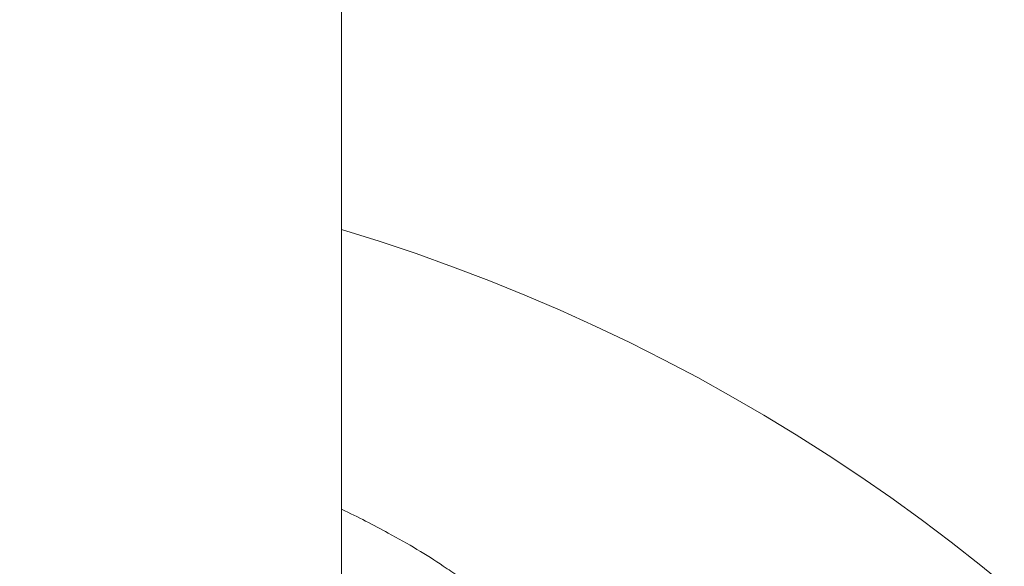
# Model space of a CAD drawing. Units: millimetres. Extents: x -2058 to 3545, y -1339 to 7471.
# Drawn here: x 793 to 822, y 474 to 491 of the extents above; entities that cross this region are included whole.
import ezdxf

# ---------------------------------------------------------------- set-up
doc = ezdxf.new("R2010")
doc.units = ezdxf.units.MM
doc.styles.get("Standard").update_dxf_attribs({"font": 'arial.ttf'})
doc.dimstyles.new('OLCU', dxfattribs={"dimtxt": 300, "dimasz": 225, "dimexe": 0.18, "dimexo": 0.0625, "dimgap": 80, "dimtad": 1, "dimdec": 0, "dimlfac": 0.1, "dimrnd": 5, "dimzin": 0, "dimdsep": 46, "dimtxsty": 'Standard', "dimcen": 0.09, "dimse1": 1, "dimse2": 1, "dimadec": 0, "dimazin": 0, "dimtfac": 1, "dimtdec": 0, "dimtofl": 0, "dimtmove": 0, "dimatfit": 3, "dimfxl": 1, "dimtolj": 1, "dimtzin": 0, "dimarcsym": 0})

# ---------------------------------------------------------------- blocks, each defined once
blk = doc.blocks.new('*D13')
at = {"color": 0, "lineweight": -2, "transparency": 16777216}
blk.add_line((-1847.737, 6852.136), (-1847.737, -1278.626), dxfattribs=at)
at = {"color": 0, "transparency": 16777216}
for points in [[(-1856.07, 6852.136), (-1839.403, 6852.136), (-1847.737, 6902.136)], [(-1856.07, -1278.626), (-1839.403, -1278.626), (-1847.737, -1328.626)]]:
    blk.add_solid(points, dxfattribs=at)
at = {"layer": 'Defpoints', "color": 0, "transparency": 16777216}
for p in [(1383.932, 6902.136), (-1847.737, -1328.626), (1406.672, -1328.626)]:
    blk.add_point(p, dxfattribs=at)
at = {"color": 0, "transparency": 16777216, "insert": (-1959.323, 2786.755), "char_height": 150, "attachment_point": 5, "rotation": 90}
blk.add_mtext('\\A1;825', dxfattribs=at)

msp = doc.modelspace()

# ---------------------------------------------------------------- linework, layer by layer
at = {"color": 0, "linetype": 'Continuous', "lineweight": 0}
msp.add_line((802.119, 509.907), (802.119, 375.809), dxfattribs=at)
msp.add_arc((785.919, 430.49), 56.2, 0, 73.2464, dxfattribs=at)
for points, knots in [([(802.119, 476.021), (802.606, 475.787), (803.066, 475.553), (804.091, 474.996), (804.634, 474.671), (805.129, 474.34)], [43.569156, 43.569156, 43.569156, 43.569156, 46.03343, 46.03343, 49.390644, 49.390644, 49.390644, 49.390644]), ([(805.129, 474.34), (805.286, 474.235), (805.435, 474.13), (805.82, 473.847), (806.041, 473.669), (806.428, 473.324), (806.595, 473.157), (807.017, 472.671), (807.192, 472.366), (807.293, 471.945), (807.299, 471.81), (807.254, 471.556), (807.203, 471.437), (807.044, 471.217), (806.936, 471.117), (806.73, 470.982), (806.654, 470.94), (806.53, 470.881), (806.486, 470.861), (806.396, 470.825), (806.348, 470.807), (806.3, 470.79)], [0.04943823, 0.04943823, 0.04943823, 0.04943823, 0.0506574, 0.0506574, 0.05276813, 0.05276813, 0.05487885, 0.05487885, 0.05910031, 0.05910031, 0.06121104, 0.06121104, 0.06332176, 0.06332176, 0.06543249, 0.06543249, 0.06648785, 0.06648785, 0.06701554, 0.06701554, 0.06753909, 0.06753909, 0.06753909, 0.06753909])]:
    msp.add_open_spline(points, degree=3, knots=knots, dxfattribs=at)

# ---------------------------------------------------------------- dimensions: what is measured, and where the dimension line sits
dim = msp.add_linear_dim(base=(-1847.737, -1328.626), p1=(1383.932, 6902.136), p2=(1406.672, -1328.626), angle=90, dimstyle='OLCU', override={"dimtxt": 150, "dimasz": 50, "dimgap": 35})
dim.commit()
dim.dimension.update_dxf_attribs({"geometry": '*D13', "text_midpoint": (-1959.323, 2786.755)})

doc.saveas('drawing.dxf')
